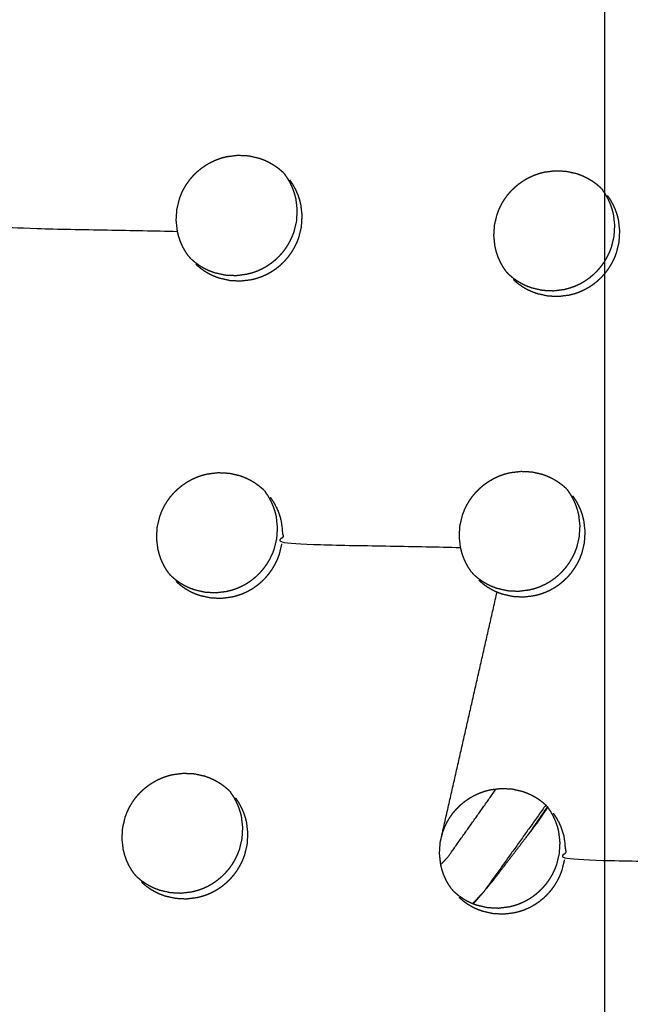
# Model space of a CAD drawing. Units: millimetres. Extents: x 36701 to 68905, y 5636 to 15930.
# Drawn here: x 60815 to 60848, y 8042 to 8097 of the extents above; entities that cross this region are included whole.
import ezdxf

# ---------------------------------------------------------------- set-up
doc = ezdxf.new("R2010")
doc.units = ezdxf.units.MM
doc.header["$MEASUREMENT"] = 0
doc.layers.add('1-建筑轮廓线', color=20, linetype='Continuous', lineweight=20)
doc.styles.add('黒体7', font='arial.ttf')
doc.dimstyles.new('正常1比1尺寸', dxfattribs={"dimtxt": 100, "dimasz": 2.5, "dimexe": 1.25, "dimexo": 0.625, "dimtad": 1, "dimdec": 0, "dimdsep": 46, "dimtxsty": '黒体7', "dimcen": 2.5, "dimclrd": 4, "dimclre": 4, "dimclrt": 3, "dimadec": 0, "dimazin": 0, "dimtfac": 1, "dimtdec": 0, "dimtmove": 0, "dimatfit": 3, "dimfxl": 1, "dimtfillclr": 3, "dimarcsym": 0})

# ---------------------------------------------------------------- blocks, each defined once
blk = doc.blocks.new('*D39')
at = {"layer": '1-建筑轮廓线', "color": 4, "lineweight": -2, "transparency": 16777216}
for p, q in [((60315.086, 10824.399), (61874.253, 10824.399)), ((61873.003, 10821.899), (61873.003, 7491.236)), ((61050.351, 7488.736), (61874.253, 7488.736))]:
    blk.add_line(p, q, dxfattribs=at)
at = {"layer": '1-建筑轮廓线', "color": 4, "transparency": 16777216}
for points in [[(61872.587, 10821.899), (61873.42, 10821.899), (61873.003, 10824.399)], [(61872.587, 7491.236), (61873.42, 7491.236), (61873.003, 7488.736)]]:
    blk.add_solid(points, dxfattribs=at)
at = {"layer": 'Defpoints', "color": 0, "transparency": 16777216}
for p in [(60314.461, 10824.399), (61049.726, 7488.736), (61873.003, 7488.736)]:
    blk.add_point(p, dxfattribs=at)
at = {"layer": '1-建筑轮廓线', "color": 3, "transparency": 16777216, "insert": (61821.287, 9156.567), "char_height": 100, "attachment_point": 5, "rotation": 90, "style": '黒体7'}
blk.add_mtext('3336', dxfattribs=at)
blk = doc.blocks.new('*D40')
at = {"layer": '1-建筑轮廓线', "color": 4, "lineweight": -2, "transparency": 16777216}
for p, q in [((56429.167, 9169.409), (56429.167, 7033.329)), ((61358.729, 7766.651), (61358.729, 7033.329)), ((61356.229, 7034.579), (56431.667, 7034.579))]:
    blk.add_line(p, q, dxfattribs=at)
at = {"layer": '1-建筑轮廓线', "color": 4, "transparency": 16777216}
for points in [[(56431.667, 7034.995), (56431.667, 7034.162), (56429.167, 7034.579)], [(61356.229, 7034.995), (61356.229, 7034.162), (61358.729, 7034.579)]]:
    blk.add_solid(points, dxfattribs=at)
at = {"layer": 'Defpoints', "color": 0, "transparency": 16777216}
for p in [(56429.167, 9170.034), (61358.729, 7767.276), (56429.167, 7034.579)]:
    blk.add_point(p, dxfattribs=at)
at = {"layer": '1-建筑轮廓线', "color": 3, "transparency": 16777216, "insert": (58893.948, 7086.295), "char_height": 100, "attachment_point": 5, "style": '黒体7'}
blk.add_mtext('4930', dxfattribs=at)
blk = doc.blocks.new('*D67')
at = {"layer": '1-建筑轮廓线', "color": 4, "lineweight": -2, "transparency": 16777216}
for p, q in [((60521.508, 9068.525), (61089.232, 9068.525)), ((61087.982, 9066.025), (61087.982, 8008.428)), ((60847.045, 8005.928), (61089.232, 8005.928))]:
    blk.add_line(p, q, dxfattribs=at)
at = {"layer": '1-建筑轮廓线', "color": 4, "transparency": 16777216}
for points in [[(61087.565, 9066.025), (61088.399, 9066.025), (61087.982, 9068.525)], [(61087.565, 8008.428), (61088.399, 8008.428), (61087.982, 8005.928)]]:
    blk.add_solid(points, dxfattribs=at)
at = {"layer": 'Defpoints', "color": 0, "transparency": 16777216}
for p in [(60520.883, 9068.525), (60846.42, 8005.928), (61087.982, 8005.928)]:
    blk.add_point(p, dxfattribs=at)
at = {"layer": '1-建筑轮廓线', "color": 3, "transparency": 16777216, "insert": (61036.266, 8537.227), "char_height": 100, "attachment_point": 5, "rotation": 90, "style": '黒体7'}
blk.add_mtext('1063', dxfattribs=at)
blk = doc.blocks.new('*D68')
at = {"layer": '1-建筑轮廓线', "color": 4, "lineweight": -2, "transparency": 16777216}
for p, q in [((60299.87, 9121.273), (60299.87, 8844.62)), ((60847.045, 8006.553), (60847.045, 8847.12)), ((60844.545, 8845.87), (60302.37, 8845.87))]:
    blk.add_line(p, q, dxfattribs=at)
at = {"layer": '1-建筑轮廓线', "color": 4, "transparency": 16777216}
for points in [[(60302.37, 8846.287), (60302.37, 8845.454), (60299.87, 8845.87)], [(60844.545, 8846.287), (60844.545, 8845.454), (60847.045, 8845.87)]]:
    blk.add_solid(points, dxfattribs=at)
at = {"layer": 'Defpoints', "color": 0, "transparency": 16777216}
for p in [(60299.87, 9121.898), (60299.87, 8845.87), (60847.045, 8005.928)]:
    blk.add_point(p, dxfattribs=at)
at = {"layer": '1-建筑轮廓线', "color": 3, "transparency": 16777216, "insert": (60573.457, 8897.348), "char_height": 100, "attachment_point": 5, "style": '黒体7'}
blk.add_mtext('547', dxfattribs=at)

msp = doc.modelspace()

# ---------------------------------------------------------------- linework, layer by layer
at = {"color": 0}
for points, knots in [([(60694.405, 8471.233), (60713.219, 8450.254), (60732.032, 8429.275), (60755.329, 8403.258), (60778.626, 8377.24), (60801.88, 8351.27), (60825.135, 8325.299), (60848.331, 8299.394), (60871.527, 8273.49), (60894.648, 8247.668), (60917.769, 8221.846), (60940.8, 8196.126), (60963.83, 8170.406), (60986.754, 8144.806), (61009.677, 8119.205), (61032.477, 8093.742), (61055.278, 8068.279), (61077.939, 8042.971), (61100.601, 8017.663), (61123.107, 7992.528), (61145.614, 7967.393), (61167.95, 7942.448), (61190.286, 7917.503), (61212.436, 7892.766), (61234.586, 7868.03), (61256.535, 7843.518), (61278.483, 7819.006), (61290.478, 7805.602), (61302.473, 7792.198)], [-51.922919, -51.922919, -51.922919, -51, -51, -50, -50, -49, -49, -48, -48, -47, -47, -46, -46, -45, -45, -44, -44, -43, -43, -42, -42, -41, -41, -40, -40, -39, -39, -38.21616, -38.21616, -38.21616]), ([(60672.704, 8460.303), (60705.053, 8424.176), (60737.403, 8388.049), (60769.689, 8351.992), (60801.976, 8315.935), (60834.156, 8279.997), (60866.335, 8244.06), (60898.363, 8208.292), (60930.39, 8172.524), (60962.221, 8136.975), (60994.053, 8101.426), (61025.643, 8066.146), (61057.234, 8030.866), (61088.54, 7995.904), (61119.847, 7960.941), (61150.825, 7926.344), (61181.804, 7891.748), (61212.412, 7857.565), (61243.02, 7823.383), (61273.215, 7789.662), (61303.409, 7755.941)], [40, 40, 40, 41, 41, 42, 42, 43, 43, 44, 44, 45, 45, 46, 46, 47, 47, 48, 48, 49, 49, 50, 50, 50]), ([(61065.014, 7542.475), (61034.819, 7576.196), (61004.624, 7609.917), (60974.016, 7644.1), (60943.408, 7678.282), (60912.43, 7712.879), (60881.451, 7747.476), (60850.145, 7782.438), (60818.838, 7817.401), (60787.248, 7852.681), (60755.657, 7887.961), (60723.826, 7923.51), (60691.994, 7959.058), (60659.967, 7994.826), (60627.94, 8030.594), (60595.76, 8066.532), (60563.581, 8102.469), (60531.294, 8138.526), (60499.008, 8174.583), (60466.658, 8210.711), (60434.309, 8246.838)], [26, 26, 26, 27, 27, 28, 28, 29, 29, 30, 30, 31, 31, 32, 32, 33, 33, 34, 34, 35, 35, 36, 36, 36]), ([(61029.08, 7547.395), (61017.077, 7560.791), (61005.074, 7574.188), (60983.125, 7598.699), (60961.177, 7623.211), (60939.026, 7647.948), (60916.876, 7672.685), (60894.54, 7697.63), (60872.204, 7722.575), (60849.697, 7747.71), (60827.19, 7772.845), (60804.529, 7798.153), (60781.868, 7823.461), (60759.067, 7848.924), (60736.267, 7874.387), (60713.344, 7899.988), (60690.42, 7925.588), (60667.39, 7951.308), (60644.36, 7977.028), (60621.239, 8002.85), (60598.117, 8028.671), (60574.921, 8054.576), (60551.725, 8080.481), (60528.471, 8106.451), (60505.216, 8132.422), (60481.919, 8158.439), (60458.622, 8184.457), (60438.269, 8207.202), (60417.915, 8229.947)], [5.216138, 5.216138, 5.216138, 6, 6, 7, 7, 8, 8, 9, 9, 10, 10, 11, 11, 12, 12, 13, 13, 14, 14, 15, 15, 16, 16, 17, 17, 18, 18, 18.999628, 18.999628, 18.999628]), ([(60824.055, 8083.675), (60823.97, 8083.8), (60823.886, 8083.925), (60823.812, 8084.057), (60823.739, 8084.189), (60823.677, 8084.326), (60823.615, 8084.464), (60823.566, 8084.607), (60823.516, 8084.749), (60823.48, 8084.896), (60823.443, 8085.043), (60823.409, 8085.343), (60823.375, 8085.643), (60823.393, 8085.946), (60823.412, 8086.248), (60823.483, 8086.544), (60823.554, 8086.839), (60823.609, 8086.981), (60823.663, 8087.124), (60823.73, 8087.261), (60823.796, 8087.398), (60823.874, 8087.528), (60823.952, 8087.659), (60824.042, 8087.783), (60824.131, 8087.907), (60824.231, 8088.023), (60824.331, 8088.139), (60824.44, 8088.245), (60824.549, 8088.351), (60824.667, 8088.448), (60824.784, 8088.545), (60824.911, 8088.631), (60825.037, 8088.717), (60825.17, 8088.793), (60825.303, 8088.868), (60825.441, 8088.931), (60825.579, 8088.995), (60825.723, 8089.046), (60825.866, 8089.097), (60826.014, 8089.135), (60826.161, 8089.174), (60826.463, 8089.212), (60826.764, 8089.25), (60827.067, 8089.235), (60827.369, 8089.221), (60827.664, 8089.153), (60827.959, 8089.086), (60828.101, 8089.034), (60828.242, 8088.982), (60828.379, 8088.917), (60828.515, 8088.852), (60828.646, 8088.775), (60828.777, 8088.698), (60828.899, 8088.611), (60829.021, 8088.524), (60829.135, 8088.426), (60829.249, 8088.329)], [-22, -22, -22, -21, -21, -20, -20, -19, -19, -18, -18, -17, -17, -16, -16, -15, -15, -14, -14, -13, -13, -12, -12, -11, -11, -10, -10, -9, -9, -8, -8, -7, -7, -6, -6, -5, -5, -4, -4, -3, -3, -2, -2, -1, -1, 0, 0, 1, 1, 2, 2, 3, 3, 4, 4, 5, 5, 6, 6, 6]), ([(60841.598, 8082.822), (60841.513, 8082.947), (60841.428, 8083.072), (60841.355, 8083.204), (60841.282, 8083.335), (60841.22, 8083.473), (60841.158, 8083.61), (60841.109, 8083.753), (60841.06, 8083.895), (60841.023, 8084.042), (60840.987, 8084.189), (60840.952, 8084.489), (60840.918, 8084.789), (60840.937, 8085.092), (60840.956, 8085.394), (60841.027, 8085.689), (60841.098, 8085.984), (60841.153, 8086.127), (60841.207, 8086.269), (60841.274, 8086.406), (60841.341, 8086.543), (60841.419, 8086.673), (60841.497, 8086.804), (60841.586, 8086.928), (60841.676, 8087.052), (60841.775, 8087.168), (60841.875, 8087.284), (60841.984, 8087.39), (60842.094, 8087.496), (60842.211, 8087.593), (60842.329, 8087.69), (60842.455, 8087.776), (60842.581, 8087.863), (60842.715, 8087.938), (60842.848, 8088.014), (60842.986, 8088.077), (60843.124, 8088.14), (60843.267, 8088.191), (60843.41, 8088.242), (60843.558, 8088.281), (60843.705, 8088.319), (60844.007, 8088.357), (60844.308, 8088.395), (60844.611, 8088.381), (60844.913, 8088.366), (60845.208, 8088.299), (60845.503, 8088.233), (60845.644, 8088.18), (60845.785, 8088.128), (60845.922, 8088.063), (60846.059, 8087.998), (60846.189, 8087.922), (60846.32, 8087.845), (60846.442, 8087.758), (60846.564, 8087.671), (60846.678, 8087.573), (60846.792, 8087.475)], [-22, -22, -22, -21, -21, -20, -20, -19, -19, -18, -18, -17, -17, -16, -16, -15, -15, -14, -14, -13, -13, -12, -12, -11, -11, -10, -10, -9, -9, -8, -8, -7, -7, -6, -6, -5, -5, -4, -4, -3, -3, -2, -2, -1, -1, 0, 0, 1, 1, 2, 2, 3, 3, 4, 4, 5, 5, 6, 6, 6]), ([(60812.927, 8087.819), (60813.012, 8087.694), (60813.096, 8087.57), (60813.17, 8087.437), (60813.244, 8087.305), (60813.306, 8087.168), (60813.367, 8087.031), (60813.417, 8086.888), (60813.466, 8086.746), (60813.503, 8086.599), (60813.539, 8086.452), (60813.574, 8086.151), (60813.608, 8085.851), (60813.59, 8085.548), (60813.571, 8085.246), (60818.507, 8085.144), (60823.443, 8085.043)], [0, 0, 0, 1, 1, 2, 2, 3, 3, 4, 4, 5, 5, 6, 6, 7, 7, 8, 8, 8]), ([(60824.188, 8083.528), (60824.303, 8083.43), (60824.417, 8083.332), (60824.54, 8083.244), (60824.663, 8083.156), (60824.793, 8083.08), (60824.923, 8083.004), (60825.059, 8082.939), (60825.195, 8082.874), (60825.336, 8082.822), (60825.478, 8082.769), (60825.773, 8082.702), (60826.068, 8082.635), (60826.371, 8082.62), (60826.674, 8082.606), (60826.975, 8082.644), (60827.276, 8082.682), (60827.423, 8082.721), (60827.57, 8082.759), (60827.714, 8082.81), (60827.858, 8082.861), (60827.997, 8082.925), (60828.136, 8082.989), (60828.269, 8083.064), (60828.401, 8083.139), (60828.526, 8083.225), (60828.652, 8083.31), (60828.77, 8083.408), (60828.889, 8083.505), (60828.999, 8083.612), (60829.108, 8083.719), (60829.207, 8083.834), (60829.306, 8083.949), (60829.395, 8084.072), (60829.484, 8084.196), (60829.563, 8084.327), (60829.641, 8084.458), (60829.708, 8084.596), (60829.775, 8084.734), (60829.829, 8084.875), (60829.884, 8085.017), (60829.955, 8085.312), (60830.026, 8085.608), (60830.044, 8085.91), (60830.063, 8086.212), (60830.029, 8086.513), (60829.995, 8086.813), (60829.958, 8086.96), (60829.921, 8087.107), (60829.872, 8087.249), (60829.823, 8087.392), (60829.762, 8087.529), (60829.7, 8087.666), (60829.626, 8087.798), (60829.553, 8087.93), (60829.468, 8088.055), (60829.383, 8088.179)], [0, 0, 0, 1, 1, 2, 2, 3, 3, 4, 4, 5, 5, 6, 6, 7, 7, 8, 8, 9, 9, 10, 10, 11, 11, 12, 12, 13, 13, 14, 14, 15, 15, 16, 16, 17, 17, 18, 18, 19, 19, 20, 20, 21, 21, 22, 22, 23, 23, 24, 24, 25, 25, 26, 26, 27, 27, 28, 28, 28]), ([(60824.457, 8083.228), (60824.571, 8083.13), (60824.685, 8083.031), (60824.809, 8082.944), (60824.932, 8082.856), (60825.062, 8082.78), (60825.191, 8082.704), (60825.327, 8082.639), (60825.464, 8082.574), (60825.605, 8082.522), (60825.747, 8082.469), (60826.042, 8082.402), (60826.337, 8082.335), (60826.639, 8082.32), (60826.942, 8082.306), (60827.244, 8082.344), (60827.545, 8082.382), (60827.692, 8082.42), (60827.839, 8082.459), (60827.983, 8082.51), (60828.127, 8082.561), (60828.266, 8082.625), (60828.405, 8082.688), (60828.537, 8082.763), (60828.669, 8082.838), (60828.795, 8082.924), (60828.921, 8083.01), (60829.039, 8083.107), (60829.157, 8083.204), (60829.267, 8083.312), (60829.377, 8083.419), (60829.476, 8083.534), (60829.575, 8083.649), (60829.664, 8083.772), (60829.753, 8083.896), (60829.832, 8084.027), (60829.91, 8084.158), (60829.977, 8084.296), (60830.044, 8084.433), (60830.098, 8084.575), (60830.153, 8084.717), (60830.224, 8085.012), (60830.295, 8085.307), (60830.313, 8085.61), (60830.332, 8085.912), (60830.298, 8086.213), (60830.263, 8086.513), (60830.227, 8086.66), (60830.19, 8086.807), (60830.141, 8086.949), (60830.092, 8087.091), (60830.031, 8087.229), (60829.969, 8087.366), (60829.895, 8087.498), (60829.822, 8087.63), (60829.737, 8087.755), (60829.652, 8087.879)], [0, 0, 0, 1, 1, 2, 2, 3, 3, 4, 4, 5, 5, 6, 6, 7, 7, 8, 8, 9, 9, 10, 10, 11, 11, 12, 12, 13, 13, 14, 14, 15, 15, 16, 16, 17, 17, 18, 18, 19, 19, 20, 20, 21, 21, 22, 22, 23, 23, 24, 24, 25, 25, 26, 26, 27, 27, 28, 28, 28]), ([(60841.722, 8082.684), (60841.837, 8082.586), (60841.951, 8082.488), (60842.074, 8082.4), (60842.198, 8082.313), (60842.327, 8082.237), (60842.457, 8082.161), (60842.593, 8082.096), (60842.728, 8082.031), (60842.87, 8081.979), (60843.012, 8081.926), (60843.307, 8081.859), (60843.602, 8081.792), (60843.904, 8081.778), (60844.207, 8081.763), (60844.508, 8081.802), (60844.809, 8081.84), (60844.956, 8081.878), (60845.103, 8081.917), (60845.247, 8081.968), (60845.391, 8082.019), (60845.53, 8082.083), (60845.669, 8082.147), (60845.802, 8082.222), (60845.934, 8082.297), (60846.059, 8082.383), (60846.185, 8082.469), (60846.303, 8082.566), (60846.421, 8082.663), (60846.531, 8082.77), (60846.64, 8082.877), (60846.74, 8082.992), (60846.839, 8083.107), (60846.928, 8083.23), (60847.017, 8083.354), (60847.096, 8083.485), (60847.175, 8083.616), (60847.241, 8083.754), (60847.308, 8083.891), (60847.362, 8084.033), (60847.417, 8084.175), (60847.488, 8084.47), (60847.559, 8084.765), (60847.578, 8085.067), (60847.596, 8085.37), (60847.563, 8085.67), (60847.529, 8085.97), (60847.492, 8086.117), (60847.455, 8086.264), (60847.406, 8086.406), (60847.357, 8086.548), (60847.295, 8086.685), (60847.234, 8086.822), (60847.16, 8086.955), (60847.087, 8087.087), (60847.002, 8087.211), (60846.918, 8087.335)], [0, 0, 0, 1, 1, 2, 2, 3, 3, 4, 4, 5, 5, 6, 6, 7, 7, 8, 8, 9, 9, 10, 10, 11, 11, 12, 12, 13, 13, 14, 14, 15, 15, 16, 16, 17, 17, 18, 18, 19, 19, 20, 20, 21, 21, 22, 22, 23, 23, 24, 24, 25, 25, 26, 26, 27, 27, 28, 28, 28]), ([(60846.859, 8087.407), (60846.889, 8087.371), (60846.918, 8087.335), (60846.918, 8087.335), (60846.918, 8087.335)], [0.6938654, 0.6938654, 0.6938654, 1, 1, 1.0002734, 1.0002734, 1.0002734]), ([(60841.999, 8082.375), (60842.113, 8082.277), (60842.228, 8082.179), (60842.351, 8082.091), (60842.474, 8082.004), (60842.604, 8081.928), (60842.733, 8081.851), (60842.869, 8081.787), (60843.005, 8081.722), (60843.147, 8081.67), (60843.289, 8081.617), (60843.584, 8081.55), (60843.878, 8081.484), (60844.181, 8081.469), (60844.483, 8081.454), (60844.785, 8081.492), (60845.086, 8081.531), (60845.233, 8081.569), (60845.38, 8081.608), (60845.523, 8081.659), (60845.667, 8081.71), (60845.806, 8081.774), (60845.946, 8081.838), (60846.078, 8081.913), (60846.21, 8081.987), (60846.336, 8082.074), (60846.461, 8082.16), (60846.58, 8082.257), (60846.698, 8082.354), (60846.808, 8082.461), (60846.918, 8082.568), (60847.017, 8082.683), (60847.116, 8082.798), (60847.205, 8082.921), (60847.294, 8083.045), (60847.372, 8083.176), (60847.451, 8083.307), (60847.518, 8083.445), (60847.585, 8083.582), (60847.639, 8083.724), (60847.693, 8083.866), (60847.764, 8084.161), (60847.835, 8084.456), (60847.854, 8084.758), (60847.873, 8085.061), (60847.839, 8085.361), (60847.805, 8085.661), (60847.769, 8085.808), (60847.732, 8085.955), (60847.683, 8086.097), (60847.634, 8086.239), (60847.572, 8086.376), (60847.511, 8086.513), (60847.437, 8086.646), (60847.364, 8086.778), (60847.279, 8086.902), (60847.194, 8087.027)], [0, 0, 0, 1, 1, 2, 2, 3, 3, 4, 4, 5, 5, 6, 6, 7, 7, 8, 8, 9, 9, 10, 10, 11, 11, 12, 12, 13, 13, 14, 14, 15, 15, 16, 16, 17, 17, 18, 18, 19, 19, 20, 20, 21, 21, 22, 22, 23, 23, 24, 24, 25, 25, 26, 26, 27, 27, 28, 28, 28]), ([(60822.973, 8066.145), (60822.888, 8066.27), (60822.803, 8066.395), (60822.73, 8066.527), (60822.657, 8066.658), (60822.595, 8066.796), (60822.533, 8066.933), (60822.484, 8067.076), (60822.435, 8067.218), (60822.399, 8067.365), (60822.362, 8067.512), (60822.328, 8067.812), (60822.294, 8068.112), (60822.313, 8068.415), (60822.331, 8068.717), (60822.402, 8069.012), (60822.473, 8069.307), (60822.528, 8069.45), (60822.583, 8069.592), (60822.649, 8069.729), (60822.716, 8069.866), (60822.794, 8069.996), (60822.872, 8070.127), (60822.961, 8070.251), (60823.051, 8070.375), (60823.151, 8070.491), (60823.251, 8070.607), (60823.36, 8070.713), (60823.469, 8070.819), (60823.586, 8070.916), (60823.704, 8071.013), (60823.83, 8071.099), (60823.956, 8071.186), (60824.09, 8071.261), (60824.223, 8071.337), (60824.361, 8071.4), (60824.499, 8071.463), (60824.642, 8071.514), (60824.785, 8071.565), (60824.933, 8071.604), (60825.081, 8071.642), (60825.382, 8071.68), (60825.683, 8071.718), (60825.986, 8071.704), (60826.289, 8071.689), (60826.584, 8071.622), (60826.878, 8071.555), (60827.019, 8071.503), (60827.16, 8071.451), (60827.297, 8071.386), (60827.434, 8071.321), (60827.564, 8071.245), (60827.695, 8071.168), (60827.817, 8071.081), (60827.939, 8070.994), (60828.053, 8070.896), (60828.167, 8070.798)], [-22, -22, -22, -21, -21, -20, -20, -19, -19, -18, -18, -17, -17, -16, -16, -15, -15, -14, -14, -13, -13, -12, -12, -11, -11, -10, -10, -9, -9, -8, -8, -7, -7, -6, -6, -5, -5, -4, -4, -3, -3, -2, -2, -1, -1, 0, 0, 1, 1, 2, 2, 3, 3, 4, 4, 5, 5, 6, 6, 6]), ([(60839.687, 8066.218), (60839.602, 8066.343), (60839.517, 8066.467), (60839.444, 8066.599), (60839.371, 8066.73), (60839.31, 8066.868), (60839.248, 8067.005), (60839.199, 8067.148), (60839.149, 8067.29), (60839.113, 8067.437), (60839.076, 8067.583), (60839.042, 8067.883), (60839.009, 8068.183), (60839.027, 8068.486), (60839.046, 8068.788), (60839.117, 8069.083), (60839.188, 8069.379), (60839.243, 8069.521), (60839.298, 8069.663), (60839.365, 8069.8), (60839.431, 8069.937), (60839.51, 8070.067), (60839.588, 8070.198), (60839.677, 8070.322), (60839.766, 8070.446), (60839.866, 8070.562), (60839.966, 8070.677), (60840.075, 8070.784), (60840.184, 8070.89), (60840.302, 8070.987), (60840.42, 8071.084), (60840.546, 8071.17), (60840.672, 8071.256), (60840.805, 8071.332), (60840.938, 8071.407), (60841.076, 8071.471), (60841.215, 8071.534), (60841.358, 8071.585), (60841.501, 8071.636), (60841.649, 8071.674), (60841.796, 8071.713), (60842.097, 8071.751), (60842.399, 8071.789), (60842.701, 8071.775), (60843.004, 8071.761), (60843.298, 8071.694), (60843.593, 8071.627), (60843.734, 8071.575), (60843.875, 8071.523), (60844.012, 8071.458), (60844.149, 8071.393), (60844.279, 8071.316), (60844.409, 8071.24), (60844.532, 8071.153), (60844.654, 8071.066), (60844.768, 8070.969), (60844.882, 8070.871)], [-22, -22, -22, -21, -21, -20, -20, -19, -19, -18, -18, -17, -17, -16, -16, -15, -15, -14, -14, -13, -13, -12, -12, -11, -11, -10, -10, -9, -9, -8, -8, -7, -7, -6, -6, -5, -5, -4, -4, -3, -3, -2, -2, -1, -1, 0, 0, 1, 1, 2, 2, 3, 3, 4, 4, 5, 5, 6, 6, 6]), ([(60823.097, 8066.007), (60823.212, 8065.909), (60823.326, 8065.811), (60823.449, 8065.723), (60823.573, 8065.636), (60823.702, 8065.559), (60823.832, 8065.483), (60823.968, 8065.419), (60824.104, 8065.354), (60824.246, 8065.302), (60824.387, 8065.249), (60824.682, 8065.182), (60824.977, 8065.116), (60825.28, 8065.101), (60825.582, 8065.086), (60825.884, 8065.125), (60826.185, 8065.163), (60826.332, 8065.201), (60826.478, 8065.239), (60826.622, 8065.291), (60826.766, 8065.342), (60826.905, 8065.406), (60827.044, 8065.47), (60827.177, 8065.544), (60827.309, 8065.619), (60827.434, 8065.705), (60827.56, 8065.791), (60827.678, 8065.889), (60827.797, 8065.986), (60827.907, 8066.093), (60828.016, 8066.2), (60828.115, 8066.315), (60828.215, 8066.43), (60828.303, 8066.553), (60828.392, 8066.677), (60828.471, 8066.808), (60828.55, 8066.939), (60828.616, 8067.077), (60828.683, 8067.214), (60828.738, 8067.356), (60828.792, 8067.497), (60828.863, 8067.793), (60828.934, 8068.088), (60828.953, 8068.39), (60828.972, 8068.693), (60828.938, 8068.993), (60828.904, 8069.293), (60828.867, 8069.44), (60828.831, 8069.587), (60828.782, 8069.729), (60828.732, 8069.871), (60828.671, 8070.008), (60828.609, 8070.145), (60828.536, 8070.277), (60828.462, 8070.41), (60828.377, 8070.534), (60828.293, 8070.658)], [0, 0, 0, 1, 1, 2, 2, 3, 3, 4, 4, 5, 5, 6, 6, 7, 7, 8, 8, 9, 9, 10, 10, 11, 11, 12, 12, 13, 13, 14, 14, 15, 15, 16, 16, 17, 17, 18, 18, 19, 19, 20, 20, 21, 21, 22, 22, 23, 23, 24, 24, 25, 25, 26, 26, 27, 27, 28, 28, 28]), ([(60828.233, 8070.731), (60828.263, 8070.695), (60828.293, 8070.658), (60828.293, 8070.658), (60828.293, 8070.658)], [0.6873592, 0.6873592, 0.6873592, 1, 1, 1.0010255, 1.0010255, 1.0010255]), ([(60839.804, 8066.088), (60839.918, 8065.99), (60840.033, 8065.892), (60840.156, 8065.804), (60840.279, 8065.716), (60840.408, 8065.641), (60840.538, 8065.565), (60840.674, 8065.5), (60840.81, 8065.435), (60840.952, 8065.383), (60841.094, 8065.33), (60841.388, 8065.264), (60841.683, 8065.197), (60841.985, 8065.183), (60842.287, 8065.168), (60842.589, 8065.207), (60842.89, 8065.245), (60843.037, 8065.283), (60843.183, 8065.322), (60843.327, 8065.373), (60843.471, 8065.424), (60843.61, 8065.488), (60843.749, 8065.552), (60843.882, 8065.627), (60844.014, 8065.702), (60844.139, 8065.788), (60844.265, 8065.874), (60844.383, 8065.971), (60844.502, 8066.068), (60844.612, 8066.175), (60844.721, 8066.282), (60844.821, 8066.397), (60844.92, 8066.513), (60845.009, 8066.636), (60845.097, 8066.759), (60845.176, 8066.89), (60845.255, 8067.022), (60845.322, 8067.159), (60845.389, 8067.297), (60845.443, 8067.438), (60845.497, 8067.58), (60845.568, 8067.875), (60845.639, 8068.17), (60845.658, 8068.472), (60845.678, 8068.774), (60845.644, 8069.074), (60845.61, 8069.375), (60845.573, 8069.521), (60845.536, 8069.668), (60845.487, 8069.81), (60845.438, 8069.953), (60845.377, 8070.089), (60845.316, 8070.226), (60845.242, 8070.358), (60845.169, 8070.49), (60845.084, 8070.615), (60845, 8070.739)], [0, 0, 0, 1, 1, 2, 2, 3, 3, 4, 4, 5, 5, 6, 6, 7, 7, 8, 8, 9, 9, 10, 10, 11, 11, 12, 12, 13, 13, 14, 14, 15, 15, 16, 16, 17, 17, 18, 18, 19, 19, 20, 20, 21, 21, 22, 22, 23, 23, 24, 24, 25, 25, 26, 26, 27, 27, 28, 28, 28]), ([(60840.088, 8065.771), (60840.202, 8065.673), (60840.317, 8065.575), (60840.44, 8065.487), (60840.563, 8065.4), (60840.692, 8065.324), (60840.822, 8065.248), (60840.958, 8065.183), (60841.094, 8065.119), (60841.236, 8065.066), (60841.377, 8065.014), (60841.672, 8064.947), (60841.967, 8064.881), (60842.269, 8064.866), (60842.571, 8064.851), (60842.873, 8064.89), (60843.174, 8064.928), (60843.321, 8064.966), (60843.467, 8065.005), (60843.611, 8065.056), (60843.755, 8065.108), (60843.894, 8065.171), (60844.033, 8065.235), (60844.165, 8065.31), (60844.298, 8065.385), (60844.423, 8065.471), (60844.549, 8065.557), (60844.667, 8065.654), (60844.785, 8065.751), (60844.895, 8065.858), (60845.005, 8065.965), (60845.104, 8066.08), (60845.203, 8066.195), (60845.292, 8066.319), (60845.382, 8066.442), (60845.46, 8066.573), (60845.538, 8066.705), (60845.605, 8066.842), (60845.673, 8066.979), (60845.727, 8067.121), (60845.781, 8067.263), (60845.852, 8067.558), (60845.923, 8067.853), (60845.942, 8068.155), (60845.962, 8068.457), (60845.928, 8068.758), (60845.893, 8069.058), (60845.857, 8069.204), (60845.821, 8069.351), (60845.771, 8069.493), (60845.722, 8069.635), (60845.661, 8069.772), (60845.599, 8069.91), (60845.526, 8070.042), (60845.452, 8070.173), (60845.368, 8070.298), (60845.283, 8070.422)], [0, 0, 0, 1, 1, 2, 2, 3, 3, 4, 4, 5, 5, 6, 6, 7, 7, 8, 8, 9, 9, 10, 10, 11, 11, 12, 12, 13, 13, 14, 14, 15, 15, 16, 16, 17, 17, 18, 18, 19, 19, 20, 20, 21, 21, 22, 22, 23, 23, 24, 24, 25, 25, 26, 26, 27, 27, 28, 28, 28]), ([(60828.569, 8070.349), (60828.654, 8070.225), (60828.739, 8070.101), (60828.813, 8069.969), (60828.886, 8069.836), (60828.948, 8069.699), (60829.009, 8069.562), (60829.058, 8069.42), (60829.107, 8069.278), (60829.144, 8069.131), (60829.18, 8068.984), (60829.214, 8068.684), (60829.248, 8068.384), (60829.23, 8068.081), (60829.211, 8067.779), (60834.144, 8067.681), (60839.076, 8067.583)], [0, 0, 0, 1, 1, 2, 2, 3, 3, 4, 4, 5, 5, 6, 6, 7, 7, 8, 8, 8]), ([(60823.374, 8065.698), (60823.489, 8065.6), (60823.603, 8065.502), (60823.726, 8065.414), (60823.849, 8065.327), (60823.979, 8065.251), (60824.109, 8065.174), (60824.245, 8065.11), (60824.381, 8065.045), (60824.522, 8064.993), (60824.664, 8064.94), (60824.959, 8064.873), (60825.254, 8064.807), (60825.556, 8064.792), (60825.859, 8064.777), (60826.16, 8064.816), (60826.461, 8064.854), (60826.608, 8064.892), (60826.755, 8064.931), (60826.899, 8064.982), (60827.043, 8065.033), (60827.182, 8065.097), (60827.321, 8065.161), (60827.453, 8065.235), (60827.586, 8065.31), (60827.711, 8065.396), (60827.837, 8065.482), (60827.955, 8065.579), (60828.074, 8065.677), (60828.183, 8065.784), (60828.293, 8065.891), (60828.392, 8066.006), (60828.491, 8066.121), (60828.58, 8066.244), (60828.669, 8066.368), (60828.748, 8066.499), (60828.826, 8066.631), (60828.893, 8066.768), (60828.96, 8066.905), (60829.014, 8067.047), (60829.069, 8067.189), (60829.14, 8067.484), (60829.211, 8067.779)], [0, 0, 0, 1, 1, 2, 2, 3, 3, 4, 4, 5, 5, 6, 6, 7, 7, 8, 8, 9, 9, 10, 10, 11, 11, 12, 12, 13, 13, 14, 14, 15, 15, 16, 16, 17, 17, 18, 18, 19, 19, 20, 20, 21, 21, 21]), ([(60839.804, 8066.088), (60839.804, 8066.088), (60839.804, 8066.088), (60839.773, 8066.119), (60839.742, 8066.151)], [4.9999235, 4.9999235, 4.9999235, 5, 5, 5.2936933, 5.2936933, 5.2936933]), ([(60821.063, 8049.541), (60820.978, 8049.666), (60820.893, 8049.79), (60820.82, 8049.922), (60820.746, 8050.053), (60820.685, 8050.191), (60820.623, 8050.328), (60820.574, 8050.471), (60820.525, 8050.613), (60820.488, 8050.76), (60820.451, 8050.906), (60820.418, 8051.206), (60820.384, 8051.506), (60820.403, 8051.809), (60820.422, 8052.111), (60820.493, 8052.406), (60820.564, 8052.702), (60820.619, 8052.844), (60820.674, 8052.986), (60820.74, 8053.123), (60820.806, 8053.259), (60820.885, 8053.39), (60820.963, 8053.521), (60821.052, 8053.645), (60821.142, 8053.769), (60821.242, 8053.885), (60821.342, 8054), (60821.45, 8054.107), (60821.559, 8054.213), (60821.677, 8054.31), (60821.795, 8054.407), (60821.921, 8054.493), (60822.047, 8054.579), (60822.18, 8054.655), (60822.314, 8054.73), (60822.452, 8054.793), (60822.59, 8054.857), (60822.733, 8054.908), (60822.876, 8054.959), (60823.024, 8054.997), (60823.172, 8055.036), (60823.473, 8055.074), (60823.774, 8055.113), (60824.076, 8055.098), (60824.379, 8055.084), (60824.673, 8055.017), (60824.968, 8054.95), (60825.109, 8054.898), (60825.251, 8054.846), (60825.387, 8054.781), (60825.524, 8054.716), (60825.654, 8054.64), (60825.784, 8054.563), (60825.907, 8054.476), (60826.029, 8054.389), (60826.143, 8054.291), (60826.257, 8054.194)], [-22, -22, -22, -21, -21, -20, -20, -19, -19, -18, -18, -17, -17, -16, -16, -15, -15, -14, -14, -13, -13, -12, -12, -11, -11, -10, -10, -9, -9, -8, -8, -7, -7, -6, -6, -5, -5, -4, -4, -3, -3, -2, -2, -1, -1, 0, 0, 1, 1, 2, 2, 3, 3, 4, 4, 5, 5, 6, 6, 6]), ([(60821.179, 8049.411), (60821.294, 8049.313), (60821.408, 8049.215), (60821.531, 8049.127), (60821.654, 8049.039), (60821.784, 8048.964), (60821.913, 8048.888), (60822.049, 8048.823), (60822.185, 8048.759), (60822.327, 8048.706), (60822.469, 8048.654), (60822.763, 8048.587), (60823.058, 8048.52), (60823.36, 8048.506), (60823.663, 8048.492), (60823.964, 8048.53), (60824.265, 8048.568), (60824.412, 8048.606), (60824.559, 8048.645), (60824.703, 8048.696), (60824.846, 8048.748), (60824.986, 8048.811), (60825.125, 8048.875), (60825.257, 8048.95), (60825.389, 8049.025), (60825.515, 8049.111), (60825.64, 8049.197), (60825.759, 8049.294), (60825.877, 8049.391), (60825.987, 8049.498), (60826.096, 8049.605), (60826.196, 8049.721), (60826.295, 8049.836), (60826.384, 8049.959), (60826.473, 8050.082), (60826.552, 8050.213), (60826.63, 8050.345), (60826.697, 8050.482), (60826.764, 8050.62), (60826.818, 8050.761), (60826.873, 8050.903), (60826.944, 8051.198), (60827.015, 8051.493), (60827.034, 8051.795), (60827.053, 8052.097), (60827.019, 8052.397), (60826.985, 8052.698), (60826.949, 8052.844), (60826.912, 8052.991), (60826.863, 8053.133), (60826.814, 8053.276), (60826.752, 8053.412), (60826.691, 8053.549), (60826.618, 8053.682), (60826.544, 8053.814), (60826.459, 8053.938), (60826.375, 8054.062)], [0, 0, 0, 1, 1, 2, 2, 3, 3, 4, 4, 5, 5, 6, 6, 7, 7, 8, 8, 9, 9, 10, 10, 11, 11, 12, 12, 13, 13, 14, 14, 15, 15, 16, 16, 17, 17, 18, 18, 19, 19, 20, 20, 21, 21, 22, 22, 23, 23, 24, 24, 25, 25, 26, 26, 27, 27, 28, 28, 28]), ([(60837.983, 8050.066), (60837.983, 8050.066), (60837.983, 8050.067), (60837.949, 8050.367), (60837.915, 8050.667), (60837.934, 8050.969), (60837.953, 8051.271), (60838.024, 8051.566), (60838.095, 8051.861), (60838.15, 8052.003), (60838.205, 8052.146), (60838.271, 8052.282), (60838.338, 8052.419), (60838.416, 8052.55), (60838.494, 8052.68), (60838.584, 8052.804), (60838.673, 8052.928), (60838.773, 8053.044), (60838.873, 8053.16), (60838.982, 8053.266), (60839.091, 8053.372), (60839.209, 8053.469), (60839.327, 8053.566), (60839.453, 8053.652), (60839.578, 8053.739), (60839.712, 8053.814), (60839.845, 8053.89), (60839.983, 8053.953), (60840.122, 8054.016), (60840.265, 8054.067), (60840.408, 8054.118), (60840.555, 8054.157), (60840.703, 8054.196), (60840.871, 8054.217), (60841.039, 8054.238)], [-17.002915, -17.002915, -17.002915, -17, -17, -16, -16, -15, -15, -14, -14, -13, -13, -12, -12, -11, -11, -10, -10, -9, -9, -8, -8, -7, -7, -6, -6, -5, -5, -4, -4, -3, -3, -2, -2, -1.441731, -1.441731, -1.441731]), ([(60837.983, 8050.066), (60838.176, 8050.266), (60838.368, 8050.467), (60839.704, 8052.353), (60841.039, 8054.239)], [-20.0553092, -20.0553092, -20.0553092, -20, -20, -19.5401774, -19.5401774, -19.5401774]), ([(60841.039, 8054.238), (60841.172, 8054.255), (60841.305, 8054.272), (60841.607, 8054.258), (60841.91, 8054.244), (60842.204, 8054.177), (60842.499, 8054.11), (60842.64, 8054.058), (60842.781, 8054.006), (60842.917, 8053.942), (60843.054, 8053.877), (60843.184, 8053.8), (60843.315, 8053.724), (60843.437, 8053.637), (60843.559, 8053.55), (60843.673, 8053.453), (60843.786, 8053.355)], [-1.441731, -1.441731, -1.441731, -1, -1, 0, 0, 1, 1, 2, 2, 3, 3, 4, 4, 5, 5, 6, 6, 6]), ([(60821.463, 8049.094), (60821.577, 8048.996), (60821.692, 8048.898), (60821.815, 8048.81), (60821.938, 8048.723), (60822.067, 8048.647), (60822.197, 8048.571), (60822.333, 8048.506), (60822.469, 8048.442), (60822.611, 8048.389), (60822.753, 8048.337), (60823.047, 8048.27), (60823.342, 8048.204), (60823.644, 8048.189), (60823.947, 8048.174), (60824.248, 8048.213), (60824.549, 8048.251), (60824.696, 8048.289), (60824.843, 8048.328), (60824.987, 8048.379), (60825.13, 8048.431), (60825.27, 8048.494), (60825.409, 8048.558), (60825.541, 8048.633), (60825.673, 8048.708), (60825.799, 8048.794), (60825.924, 8048.88), (60826.042, 8048.977), (60826.161, 8049.074), (60826.271, 8049.181), (60826.38, 8049.288), (60826.479, 8049.403), (60826.578, 8049.519), (60826.668, 8049.642), (60826.757, 8049.765), (60826.835, 8049.896), (60826.914, 8050.028), (60826.981, 8050.165), (60827.048, 8050.303), (60827.102, 8050.444), (60827.157, 8050.586), (60827.228, 8050.881), (60827.299, 8051.176), (60827.318, 8051.478), (60827.337, 8051.78), (60827.303, 8052.08), (60827.269, 8052.381), (60827.232, 8052.527), (60827.196, 8052.674), (60827.147, 8052.817), (60827.097, 8052.959), (60827.036, 8053.096), (60826.975, 8053.233), (60826.901, 8053.365), (60826.828, 8053.496), (60826.743, 8053.621), (60826.658, 8053.745)], [0, 0, 0, 1, 1, 2, 2, 3, 3, 4, 4, 5, 5, 6, 6, 7, 7, 8, 8, 9, 9, 10, 10, 11, 11, 12, 12, 13, 13, 14, 14, 15, 15, 16, 16, 17, 17, 18, 18, 19, 19, 20, 20, 21, 21, 22, 22, 23, 23, 24, 24, 25, 25, 26, 26, 27, 27, 28, 28, 28]), ([(60839.771, 8047.906), (60839.88, 8047.865), (60839.99, 8047.825), (60840.284, 8047.758), (60840.578, 8047.692), (60840.881, 8047.678), (60841.183, 8047.663), (60841.484, 8047.702), (60841.785, 8047.74), (60841.932, 8047.779), (60842.079, 8047.817), (60842.223, 8047.868), (60842.366, 8047.92), (60842.506, 8047.983), (60842.645, 8048.047), (60842.777, 8048.122), (60842.909, 8048.197), (60843.035, 8048.283), (60843.16, 8048.369), (60843.279, 8048.466), (60843.397, 8048.564), (60843.507, 8048.671), (60843.616, 8048.778), (60843.716, 8048.893), (60843.815, 8049.008), (60843.904, 8049.131), (60843.993, 8049.255), (60844.072, 8049.386), (60844.151, 8049.517), (60844.217, 8049.654), (60844.284, 8049.792), (60844.338, 8049.933), (60844.393, 8050.075), (60844.464, 8050.37), (60844.535, 8050.665), (60844.554, 8050.967), (60844.574, 8051.269), (60844.54, 8051.569), (60844.506, 8051.869), (60844.469, 8052.016), (60844.433, 8052.162), (60844.384, 8052.304), (60844.335, 8052.446), (60844.274, 8052.583), (60844.213, 8052.72), (60844.139, 8052.852), (60844.066, 8052.984), (60843.981, 8053.108), (60843.897, 8053.233)], [4.22872, 4.22872, 4.22872, 5, 5, 6, 6, 7, 7, 8, 8, 9, 9, 10, 10, 11, 11, 12, 12, 13, 13, 14, 14, 15, 15, 16, 16, 17, 17, 18, 18, 19, 19, 20, 20, 21, 21, 22, 22, 23, 23, 24, 24, 25, 25, 26, 26, 27, 27, 28, 28, 28]), ([(60842.787, 8051.684), (60843.057, 8052.037), (60843.327, 8052.39), (60843.611, 8052.812), (60843.896, 8053.234)], [48.7778141, 48.7778141, 48.7778141, 49, 49, 49.2303613, 49.2303613, 49.2303613]), ([(60844.188, 8052.907), (60844.273, 8052.782), (60844.357, 8052.658), (60844.431, 8052.526), (60844.504, 8052.394), (60844.565, 8052.258), (60844.626, 8052.121), (60844.675, 8051.979), (60844.724, 8051.837), (60844.761, 8051.69), (60844.798, 8051.543), (60844.831, 8051.243), (60844.865, 8050.943), (60844.846, 8050.641), (60844.827, 8050.339), (60849.756, 8050.245), (60854.686, 8050.152)], [0, 0, 0, 1, 1, 2, 2, 3, 3, 4, 4, 5, 5, 6, 6, 7, 7, 8, 8, 8]), ([(60838.993, 8048.256), (60839.107, 8048.157), (60839.221, 8048.059), (60839.344, 8047.972), (60839.467, 8047.884), (60839.597, 8047.809), (60839.726, 8047.733), (60839.862, 8047.668), (60839.998, 8047.604), (60840.14, 8047.552), (60840.282, 8047.499), (60840.576, 8047.433), (60840.87, 8047.366), (60841.173, 8047.352), (60841.475, 8047.338), (60841.776, 8047.376), (60842.077, 8047.414), (60842.224, 8047.453), (60842.371, 8047.491), (60842.515, 8047.543), (60842.658, 8047.594), (60842.797, 8047.658), (60842.936, 8047.721), (60843.069, 8047.796), (60843.201, 8047.871), (60843.326, 8047.958), (60843.452, 8048.044), (60843.57, 8048.141), (60843.689, 8048.238), (60843.798, 8048.345), (60843.908, 8048.452), (60844.007, 8048.567), (60844.107, 8048.682), (60844.196, 8048.806), (60844.284, 8048.929), (60844.363, 8049.06), (60844.442, 8049.191), (60844.509, 8049.329), (60844.576, 8049.466), (60844.63, 8049.607), (60844.684, 8049.749), (60844.756, 8050.044), (60844.827, 8050.339)], [0, 0, 0, 1, 1, 2, 2, 3, 3, 4, 4, 5, 5, 6, 6, 7, 7, 8, 8, 9, 9, 10, 10, 11, 11, 12, 12, 13, 13, 14, 14, 15, 15, 16, 16, 17, 17, 18, 18, 19, 19, 20, 20, 21, 21, 21]), ([(60838.593, 8048.702), (60838.508, 8048.827), (60838.423, 8048.951), (60838.35, 8049.083), (60838.276, 8049.214), (60838.215, 8049.352), (60838.154, 8049.489), (60838.105, 8049.631), (60838.055, 8049.774), (60838.019, 8049.92), (60837.983, 8050.066)], [-22, -22, -22, -21, -21, -20, -20, -19, -19, -18, -18, -17.002915, -17.002915, -17.002915]), ([(60838.701, 8048.581), (60838.701, 8048.581), (60838.701, 8048.581), (60838.672, 8048.61), (60838.644, 8048.639)], [4.9993557, 4.9993557, 4.9993557, 5, 5, 5.2713175, 5.2713175, 5.2713175]), ([(60840.462, 8048.708), (60840.397, 8048.617), (60840.332, 8048.527), (60840.21, 8048.401), (60840.088, 8048.274)], [66.97815646, 66.97815646, 66.97815646, 67, 67, 67.03432585, 67.03432585, 67.03432585]), ([(60838.701, 8048.581), (60838.815, 8048.483), (60838.93, 8048.385), (60839.053, 8048.298), (60839.176, 8048.21), (60839.305, 8048.134), (60839.434, 8048.058), (60839.57, 8047.994), (60839.706, 8047.93), (60839.725, 8047.923), (60839.743, 8047.916)], [0, 0, 0, 1, 1, 2, 2, 3, 3, 4, 4, 4.129078, 4.129078, 4.129078])]:
    msp.add_open_spline(points, degree=2, knots=knots, dxfattribs=at)
for points in [[(60829.319, 8088.257), (60829.284, 8088.293), (60829.249, 8088.328)], [(60829.319, 8088.257), (60829.351, 8088.218), (60829.383, 8088.179)], [(60846.859, 8087.407), (60846.826, 8087.441), (60846.793, 8087.475)], [(60824.056, 8083.675), (60824.086, 8083.638), (60824.117, 8083.601)], [(60824.188, 8083.528), (60824.152, 8083.564), (60824.117, 8083.601)], [(60841.598, 8082.822), (60841.626, 8082.788), (60841.655, 8082.753)], [(60841.722, 8082.684), (60841.689, 8082.719), (60841.655, 8082.753)], [(60828.233, 8070.731), (60828.2, 8070.765), (60828.167, 8070.798)], [(60844.943, 8070.808), (60844.913, 8070.839), (60844.882, 8070.871)], [(60844.943, 8070.808), (60844.971, 8070.774), (60844.999, 8070.739)], [(60822.973, 8066.145), (60823.001, 8066.111), (60823.029, 8066.077)], [(60823.097, 8066.007), (60823.063, 8066.042), (60823.029, 8066.077)], [(60839.687, 8066.218), (60839.715, 8066.184), (60839.742, 8066.151)], [(60837.953, 8051.271), (60839.523, 8058.195), (60841.094, 8065.119)], [(60826.319, 8054.13), (60826.288, 8054.162), (60826.257, 8054.194)], [(60826.319, 8054.13), (60826.347, 8054.096), (60826.375, 8054.062)], [(60843.788, 8053.354), (60842.125, 8051.031), (60840.462, 8048.708)], [(60843.873, 8053.262), (60843.33, 8052.473), (60842.787, 8051.684)], [(60843.894, 8053.236), (60843.396, 8052.532), (60842.898, 8051.829)], [(60843.846, 8053.295), (60843.816, 8053.325), (60843.787, 8053.355)], [(60843.846, 8053.295), (60843.859, 8053.278), (60843.873, 8053.261)], [(60843.873, 8053.261), (60843.885, 8053.247), (60843.897, 8053.233)], [(60840.895, 8049.211), (60841.841, 8050.447), (60842.787, 8051.684)], [(60821.063, 8049.541), (60821.091, 8049.507), (60821.119, 8049.472)], [(60821.179, 8049.411), (60821.149, 8049.441), (60821.119, 8049.472)], [(60840.895, 8049.211), (60840.635, 8048.9), (60840.376, 8048.588)], [(60840.462, 8048.708), (60840.678, 8048.96), (60840.895, 8049.211)], [(60838.593, 8048.702), (60838.618, 8048.671), (60838.644, 8048.639)], [(60840.088, 8048.274), (60839.916, 8048.095), (60839.743, 8047.916)], [(60839.771, 8047.906), (60839.93, 8048.09), (60840.088, 8048.274)], [(60839.79, 8047.899), (60839.975, 8048.114), (60840.161, 8048.33)], [(60840.28, 8048.473), (60840.22, 8048.401), (60840.161, 8048.33)], [(60839.743, 8047.916), (60839.757, 8047.911), (60839.771, 8047.906)]]:
    msp.add_open_spline(points, degree=2, dxfattribs=at)

# ---------------------------------------------------------------- dimensions: what is measured, and where the dimension line sits
at = {"layer": '1-建筑轮廓线'}
for base, p1, p2, picture, middle in [((61873.003, 7488.736), (60314.461, 10824.399), (61049.726, 7488.736), '*D39', (61821.287, 9156.567)), ((61087.982, 8005.928), (60520.883, 9068.525), (60846.42, 8005.928), '*D67', (61036.266, 8537.227))]:
    dim = msp.add_linear_dim(base=base, p1=p1, p2=p2, angle=90, dimstyle='正常1比1尺寸', dxfattribs=at)
    dim.commit()
    dim.dimension.update_dxf_attribs({"geometry": picture, "text_midpoint": middle})
for base, p1, p2, picture, middle in [((56429.167, 7034.579), (61358.729, 7767.276), (56429.167, 9170.034), '*D40', (58893.948, 7086.295)), ((60299.87, 8845.87), (60847.045, 8005.928), (60299.87, 9121.898), '*D68', (60573.457, 8897.348))]:
    dim = msp.add_linear_dim(base=base, p1=p1, p2=p2, dimstyle='正常1比1尺寸', dxfattribs=at)
    dim.commit()
    dim.dimension.update_dxf_attribs({"geometry": picture, "text_midpoint": middle})

doc.saveas('drawing.dxf')
